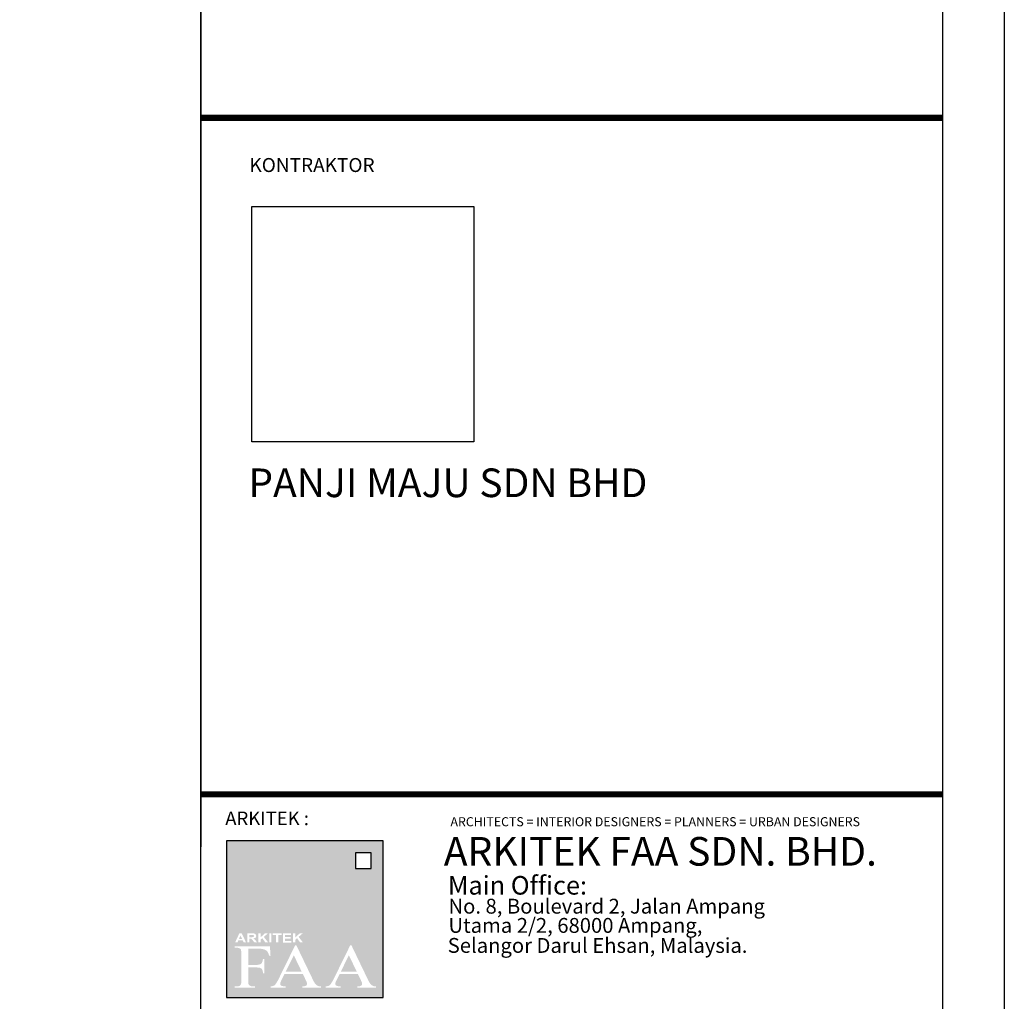
# Model space of a CAD drawing. Units: inches. Extents: x 4 to 136825, y 99772 to 199542.
# Drawn here: x 113564 to 131490, y 150334 to 168195 of the extents above; entities that cross this region are included whole.
import ezdxf
from ezdxf.enums import TextEntityAlignment as Align

# ---------------------------------------------------------------- set-up
doc = ezdxf.new("R2010")
doc.units = ezdxf.units.IN
doc.header["$MEASUREMENT"] = 0
doc.layers.add('100_tblock', color=7, linetype='Continuous')
doc.layers.add('CORDINGSCHDULE', color=7, linetype='Continuous')
doc.styles.add('ARIAL', font='ARIAL.TTF')
picture_1 = doc.add_image_def('image1.bmp', size_in_pixel=(250, 265))

msp = doc.modelspace()

# ---------------------------------------------------------------- hatches: boundary and pattern name
at = {"layer": '100_tblock'}
h = msp.add_hatch(color=4, dxfattribs=at)
h.paths.add_polyline_path([(120178.6, 153251.3), (117331.1, 153251.3), (117331.1, 150403.9), (120178.6, 150403.9)])
h.paths.add_polyline_path([(118718, 151570.6), (118642.6, 151505.4), (118722, 151404.1), (118669.5, 151404.1), (118614.7, 151482.1), (118582.3, 151454.4), (118582.3, 151404.2), (118541.7, 151404.2), (118541.7, 151570.4), (118582.6, 151570.4), (118582.6, 151497.2), (118663.5, 151570.6)], flags=16)
h.paths.add_polyline_path([(119680.3, 152753), (119680.3, 153037.8), (119965, 153037.8), (119965, 152753)], flags=16)
h.paths.add_polyline_path([(118505.1, 151570.7), (118505.1, 151540.8), (118396.6, 151540.8), (118396.6, 151505.2), (118497.3, 151505.2), (118497.3, 151476.4), (118396.6, 151476.4), (118396.6, 151433.4), (118508.3, 151433.4), (118508.3, 151403.2), (118396.6, 151403.2), (118355.3, 151403.2), (118355.3, 151570.7), (118396.6, 151570.7)], flags=16)
h.paths.add_polyline_path([(118331.1, 151570.9), (118331.1, 151541.7), (118272.2, 151541.7), (118272.2, 151403.7), (118231.2, 151403.7), (118231.2, 151541.7), (118171.6, 151541.7), (118171.6, 151570.9)], flags=16)
h.paths.add_polyline_path([(118148.3, 151570.4), (118148.3, 151404.2), (118107.5, 151404.2), (118107.5, 151570.4)], flags=16)
h.paths.add_polyline_path([(118084.5, 151570.6), (118009.1, 151505.4), (118088.5, 151404.1), (118036, 151404.1), (117981.2, 151482.1), (117948.8, 151454.4), (117948.8, 151404.2), (117908.2, 151404.2), (117908.2, 151570.4), (117949.1, 151570.4), (117949.1, 151497.2), (118030, 151570.6)], flags=16)
h.paths.add_polyline_path([(118602.3, 151350.4), (118895.4, 150740.8), (118914.5, 150700), (118934.9, 150665.8), (118952.2, 150643.2), (118980.2, 150620.1), (119008.6, 150609), (119050.8, 150603.3), (119050.8, 150580.2), (118707.8, 150580.2), (118707.8, 150604.1), (118759.3, 150609.5), (118785.9, 150623.2), (118795.7, 150641.4), (118793.5, 150670.3), (118772.1, 150720.4), (118718.4, 150831.1), (118386.7, 150831.1), (118321.9, 150701.1), (118310.3, 150672.5), (118305.9, 150648.1), (118314.3, 150626.8), (118340.1, 150612.2), (118369.8, 150606.4), (118405.6, 150603.3), (118405.6, 150579.7), (118131.2, 150579.7), (118131.2, 150602.4), (118173.4, 150610.8), (118201.8, 150622.3), (118224.4, 150647.2), (118264.4, 150712), (118578.3, 151350.4)], flags=16)
h.paths.add_polyline_path([(117854.3, 151557.6), (117862.5, 151548.8), (117867.7, 151538.9), (117870, 151527.1), (117869.6, 151516.5), (117866, 151504.7), (117860.6, 151496.4), (117852.5, 151489), (117842.8, 151483.6), (117832.3, 151480.6), (117818, 151477.5), (117826.8, 151472.5), (117835.2, 151467.1), (117844.2, 151458.8), (117852.6, 151449), (117862.4, 151436.1), (117886.3, 151404.3), (117838.2, 151404.3), (117815.2, 151433), (117795.7, 151456.8), (117788.1, 151464.7), (117781.1, 151469.7), (117774.5, 151472), (117767.1, 151473.1), (117757.1, 151473.6), (117747.5, 151473.6), (117747.5, 151404.2), (117707, 151404.2), (117707, 151570.3), (117802.9, 151570.3), (117820.3, 151569.2), (117836.3, 151566.7), (117845.9, 151563.1)], flags=16)
h.paths.add_polyline_path([(118119.6, 151333.9), (118131.2, 151165.3), (118104.3, 151165.3), (118097, 151191), (118076.8, 151234.4), (118054.1, 151257.7), (118014.9, 151279.1), (117955.6, 151289.5), (117724.2, 151289.5), (117724.2, 150997.2), (117894.3, 150997.2), (117920, 151000.9), (117956.2, 151013.7), (117973.9, 151035.1), (117986.8, 151066.3), (117991.7, 151100.6), (118019.8, 151100.6), (118019.8, 150844.3), (117992.9, 150844.3), (117992.9, 150860.8), (117988.6, 150888.9), (117977, 150914), (117959.2, 150932.4), (117932.9, 150944.6), (117887, 150948.9), (117723.9, 150948.9), (117723.9, 150720), (117723.9, 150688.2), (117728.2, 150650.9), (117737.4, 150631.3), (117755.7, 150617.8), (117779, 150608.1), (117805.3, 150604.4), (117850, 150604.4), (117850, 150579.9), (117477.2, 150579.9), (117477.2, 150604.4), (117534.7, 150604.4), (117564.7, 150613.6), (117583.1, 150625.8), (117593.5, 150646), (117599, 150674.7), (117599.7, 150712.1), (117599.7, 151225.5), (117593, 151273.6), (117581.8, 151290.3), (117551.6, 151303.7), (117522.5, 151310.4), (117475.6, 151310.4), (117475.6, 151333.9)], flags=16)
h.paths.add_polyline_path([(118555.1, 151171), (118697.3, 150874.5), (118408, 150874.5)], flags=0)
h.paths.add_polyline_path([(117826.6, 151530.6), (117829.6, 151519.1), (117823.1, 151506.6), (117812.7, 151502.2), (117797.9, 151500.7), (117792.8, 151500.2), (117747.4, 151500.2), (117747.4, 151542.1), (117792.5, 151542.2), (117808.3, 151542), (117821.3, 151537.6)], flags=0)
h.paths.add_polyline_path([(119580.8, 151350.4), (119604.8, 151350.4), (119897.9, 150740.8), (119917, 150700), (119937.4, 150665.8), (119954.7, 150643.2), (119982.7, 150620.1), (120011.1, 150609), (120053.3, 150603.3), (120053.3, 150580.2), (119710.3, 150580.2), (119710.3, 150604.1), (119761.8, 150609.5), (119788.4, 150623.2), (119798.2, 150641.4), (119796, 150670.3), (119774.6, 150720.4), (119720.9, 150831.1), (119389.2, 150831.1), (119324.4, 150701.1), (119312.8, 150672.5), (119308.4, 150648.1), (119316.8, 150626.8), (119342.6, 150612.2), (119372.3, 150606.4), (119408.1, 150603.3), (119408.1, 150579.7), (119133.7, 150579.7), (119133.7, 150602.4), (119175.9, 150610.8), (119204.3, 150622.3), (119226.9, 150647.2), (119266.9, 150712)], flags=16)
h.paths.add_polyline_path([(117605.8, 151570.5), (117686, 151404.1), (117641.7, 151404.1), (117624.4, 151441.9), (117544.8, 151441.9), (117528.5, 151404.1), (117485.4, 151404.1), (117563, 151570.5)], flags=16)
h.paths.add_polyline_path([(117583.9, 151531.2), (117611.5, 151470.1), (117557.4, 151470.1)], flags=0)
h.paths.add_polyline_path([(119557.6, 151171), (119699.8, 150874.5), (119410.5, 150874.5)], flags=0)
h = msp.add_hatch(color=4, dxfattribs=at)
h.paths.add_polyline_path([(120178.6, 153251.3), (117331.1, 153251.3), (117331.1, 150403.9), (120178.6, 150403.9)])
h.paths.add_polyline_path([(118718, 151570.6), (118642.6, 151505.4), (118722, 151404.1), (118669.5, 151404.1), (118614.7, 151482.1), (118582.3, 151454.4), (118582.3, 151404.2), (118541.7, 151404.2), (118541.7, 151570.4), (118582.6, 151570.4), (118582.6, 151497.2), (118663.5, 151570.6)], flags=16)
h.paths.add_polyline_path([(119680.3, 152753), (119680.3, 153037.8), (119965, 153037.8), (119965, 152753)], flags=16)
h.paths.add_polyline_path([(118505.1, 151570.7), (118505.1, 151540.8), (118396.6, 151540.8), (118396.6, 151505.2), (118497.3, 151505.2), (118497.3, 151476.4), (118396.6, 151476.4), (118396.6, 151433.4), (118508.3, 151433.4), (118508.3, 151403.2), (118396.6, 151403.2), (118355.3, 151403.2), (118355.3, 151570.7), (118396.6, 151570.7)], flags=16)
h.paths.add_polyline_path([(118331.1, 151570.9), (118331.1, 151541.7), (118272.2, 151541.7), (118272.2, 151403.7), (118231.2, 151403.7), (118231.2, 151541.7), (118171.6, 151541.7), (118171.6, 151570.9)], flags=16)
h.paths.add_polyline_path([(118148.3, 151570.4), (118148.3, 151404.2), (118107.5, 151404.2), (118107.5, 151570.4)], flags=16)
h.paths.add_polyline_path([(118084.5, 151570.6), (118009.1, 151505.4), (118088.5, 151404.1), (118036, 151404.1), (117981.2, 151482.1), (117948.8, 151454.4), (117948.8, 151404.2), (117908.2, 151404.2), (117908.2, 151570.4), (117949.1, 151570.4), (117949.1, 151497.2), (118030, 151570.6)], flags=16)
h.paths.add_polyline_path([(118602.3, 151350.4), (118895.4, 150740.8), (118914.5, 150700), (118934.9, 150665.8), (118952.2, 150643.2), (118980.2, 150620.1), (119008.6, 150609), (119050.8, 150603.3), (119050.8, 150580.2), (118707.8, 150580.2), (118707.8, 150604.1), (118759.3, 150609.5), (118785.9, 150623.2), (118795.7, 150641.4), (118793.5, 150670.3), (118772.1, 150720.4), (118718.4, 150831.1), (118386.7, 150831.1), (118321.9, 150701.1), (118310.3, 150672.5), (118305.9, 150648.1), (118314.3, 150626.8), (118340.1, 150612.2), (118369.8, 150606.4), (118405.6, 150603.3), (118405.6, 150579.7), (118131.2, 150579.7), (118131.2, 150602.4), (118173.4, 150610.8), (118201.8, 150622.3), (118224.4, 150647.2), (118264.4, 150712), (118578.3, 151350.4)], flags=16)
h.paths.add_polyline_path([(117854.3, 151557.6), (117862.5, 151548.8), (117867.7, 151538.9), (117870, 151527.1), (117869.6, 151516.5), (117866, 151504.7), (117860.6, 151496.4), (117852.5, 151489), (117842.8, 151483.6), (117832.3, 151480.6), (117818, 151477.5), (117826.8, 151472.5), (117835.2, 151467.1), (117844.2, 151458.8), (117852.6, 151449), (117862.4, 151436.1), (117886.3, 151404.3), (117838.2, 151404.3), (117815.2, 151433), (117795.7, 151456.8), (117788.1, 151464.7), (117781.1, 151469.7), (117774.5, 151472), (117767.1, 151473.1), (117757.1, 151473.6), (117747.5, 151473.6), (117747.5, 151404.2), (117707, 151404.2), (117707, 151570.3), (117802.9, 151570.3), (117820.3, 151569.2), (117836.3, 151566.7), (117845.9, 151563.1)], flags=16)
h.paths.add_polyline_path([(118119.6, 151333.9), (118131.2, 151165.3), (118104.3, 151165.3), (118097, 151191), (118076.8, 151234.4), (118054.1, 151257.7), (118014.9, 151279.1), (117955.6, 151289.5), (117724.2, 151289.5), (117724.2, 150997.2), (117894.3, 150997.2), (117920, 151000.9), (117956.2, 151013.7), (117973.9, 151035.1), (117986.8, 151066.3), (117991.7, 151100.6), (118019.8, 151100.6), (118019.8, 150844.3), (117992.9, 150844.3), (117992.9, 150860.8), (117988.6, 150888.9), (117977, 150914), (117959.2, 150932.4), (117932.9, 150944.6), (117887, 150948.9), (117723.9, 150948.9), (117723.9, 150720), (117723.9, 150688.2), (117728.2, 150650.9), (117737.4, 150631.3), (117755.7, 150617.8), (117779, 150608.1), (117805.3, 150604.4), (117850, 150604.4), (117850, 150579.9), (117477.2, 150579.9), (117477.2, 150604.4), (117534.7, 150604.4), (117564.7, 150613.6), (117583.1, 150625.8), (117593.5, 150646), (117599, 150674.7), (117599.7, 150712.1), (117599.7, 151225.5), (117593, 151273.6), (117581.8, 151290.3), (117551.6, 151303.7), (117522.5, 151310.4), (117475.6, 151310.4), (117475.6, 151333.9)], flags=16)
h.paths.add_polyline_path([(118555.1, 151171), (118697.3, 150874.5), (118408, 150874.5)], flags=0)
h.paths.add_polyline_path([(117826.6, 151530.6), (117829.6, 151519.1), (117823.1, 151506.6), (117812.7, 151502.2), (117797.9, 151500.7), (117792.8, 151500.2), (117747.4, 151500.2), (117747.4, 151542.1), (117792.5, 151542.2), (117808.3, 151542), (117821.3, 151537.6)], flags=0)
h.paths.add_polyline_path([(119580.8, 151350.4), (119604.8, 151350.4), (119897.9, 150740.8), (119917, 150700), (119937.4, 150665.8), (119954.7, 150643.2), (119982.7, 150620.1), (120011.1, 150609), (120053.3, 150603.3), (120053.3, 150580.2), (119710.3, 150580.2), (119710.3, 150604.1), (119761.8, 150609.5), (119788.4, 150623.2), (119798.2, 150641.4), (119796, 150670.3), (119774.6, 150720.4), (119720.9, 150831.1), (119389.2, 150831.1), (119324.4, 150701.1), (119312.8, 150672.5), (119308.4, 150648.1), (119316.8, 150626.8), (119342.6, 150612.2), (119372.3, 150606.4), (119408.1, 150603.3), (119408.1, 150579.7), (119133.7, 150579.7), (119133.7, 150602.4), (119175.9, 150610.8), (119204.3, 150622.3), (119226.9, 150647.2), (119266.9, 150712)], flags=16)
h.paths.add_polyline_path([(117605.8, 151570.5), (117686, 151404.1), (117641.7, 151404.1), (117624.4, 151441.9), (117544.8, 151441.9), (117528.5, 151404.1), (117485.4, 151404.1), (117563, 151570.5)], flags=16)
h.paths.add_polyline_path([(117583.9, 151531.2), (117611.5, 151470.1), (117557.4, 151470.1)], flags=0)
h.paths.add_polyline_path([(119557.6, 151171), (119699.8, 150874.5), (119410.5, 150874.5)], flags=0)

# ---------------------------------------------------------------- linework, layer by layer
for p, q in [((130362.4, 166409.1), (116862.5, 166409.1)), ((130362.4, 166409.1), (116862.5, 166409.1)), ((130364.6, 154100.9), (116864.7, 154100.9)), ((130364.6, 154100.9), (116864.7, 154100.9))]:
    msp.add_line(p, q, dxfattribs=at)
for points in [[(116864.6, 191331.9), (130364.6, 191331.9), (130364.6, 106231.9), (116864.6, 106231.9)], [(116864.6, 191331.9), (130364.6, 191331.9), (130364.6, 106231.9), (116864.6, 106231.9)], [(119965, 153037.8), (119680.3, 153037.8), (119680.3, 152753), (119965, 152753)], [(119965, 153037.8), (119680.3, 153037.8), (119680.3, 152753), (119965, 152753)]]:
    msp.add_lwpolyline(points, close=True, dxfattribs=at)
at = {"layer": '100_tblock', "color": 7, "const_width": 112.5}
for points in [[(116864.6, 166409.1), (130362.4, 166409.1)], [(116864.6, 166409.1), (130362.4, 166409.1)], [(116864.6, 166409.1), (130362.4, 166409.1)], [(116864.6, 166409.1), (130362.4, 166409.1)], [(116866.8, 154100.9), (130364.6, 154100.9)], [(116866.8, 154100.9), (130364.6, 154100.9)], [(116866.8, 154100.9), (130364.6, 154100.9)], [(116866.8, 154100.9), (130364.6, 154100.9)]]:
    msp.add_lwpolyline(points, dxfattribs=at)
at = {"layer": '100_tblock', "color": 4}
msp.add_lwpolyline([(120178.6, 153251.3), (117331.1, 153251.3), (117331.1, 150403.9), (120178.6, 150403.9)], close=True, dxfattribs=at)
msp.add_lwpolyline([(120178.6, 153251.3), (117331.1, 153251.3), (117331.1, 150403.9), (120178.6, 150403.9)], close=True, dxfattribs=at)
at = {"layer": 'CORDINGSCHDULE', "color": 7}
msp.add_line((116864.6, 191331.9), (116864.6, 153146.6), dxfattribs=at)
msp.add_line((116864.6, 191331.9), (116864.6, 153146.6), dxfattribs=at)
at = {"layer": 'DEFPOINTS', "color": 7}
msp.add_lwpolyline([(5339.6, 194206.9), (131489.6, 194206.9), (131489.6, 105106.9), (5339.6, 105106.9)], close=True, dxfattribs=at)

# ---------------------------------------------------------------- texts
at = {"layer": '100_tblock', "color": 4, "style": 'ARIAL'}
for s, height, p in [('KONTRAKTOR', 254.01, (117747.1, 165423.4)), ('PANJI MAJU SDN BHD', 521.068, (117726.4, 159507.8)), (' ARKITEK : ', 247.078, (117231.4, 153538.8)), ('ARKITEK FAA SDN. BHD.', 521.068, (121285.5, 152801.8))]:
    msp.add_text(s, height=height, dxfattribs=at).set_placement(p)
at = {"layer": '100_tblock', "color": 7, "style": 'ARIAL'}
msp.add_text('ARCHITECTS = INTERIOR DESIGNERS = PLANNERS = URBAN DESIGNERS', height=165.217, dxfattribs=at).set_placement((121406.3, 153684), align=Align.TOP_LEFT)
msp.add_text('ARCHITECTS = INTERIOR DESIGNERS = PLANNERS = URBAN DESIGNERS', height=165.217, dxfattribs=at).set_placement((121406.3, 153684), align=Align.TOP_LEFT)
for s, height, p in [('Main Office:', 337.847, (121360.7, 152275.4)), ('Main Office:', 337.847, (121360.7, 152275.4)), ('No. 8, Boulevard 2, Jalan Ampang ', 270.066, (121370.3, 151929.1)), ('No. 8, Boulevard 2, Jalan Ampang ', 270.066, (121370.3, 151929.1)), ('Utama 2/2, 68000 Ampang,', 270.066, (121370.3, 151579.6)), ('Utama 2/2, 68000 Ampang,', 270.066, (121370.3, 151579.6)), ('Selangor Darul Ehsan, Malaysia.', 270.066, (121356.5, 151215.3)), ('Selangor Darul Ehsan, Malaysia.', 270.066, (121356.5, 151215.3))]:
    msp.add_text(s, height=height, dxfattribs=at).set_placement(p)

# ---------------------------------------------------------------- referenced raster images: frames only (the image files are external)
image = msp.add_image(picture_1, insert=(117792.7, 160512.4), size_in_units=(4042.1, 4284.6))
image.dxf.flags = 7

doc.saveas('drawing.dxf')
